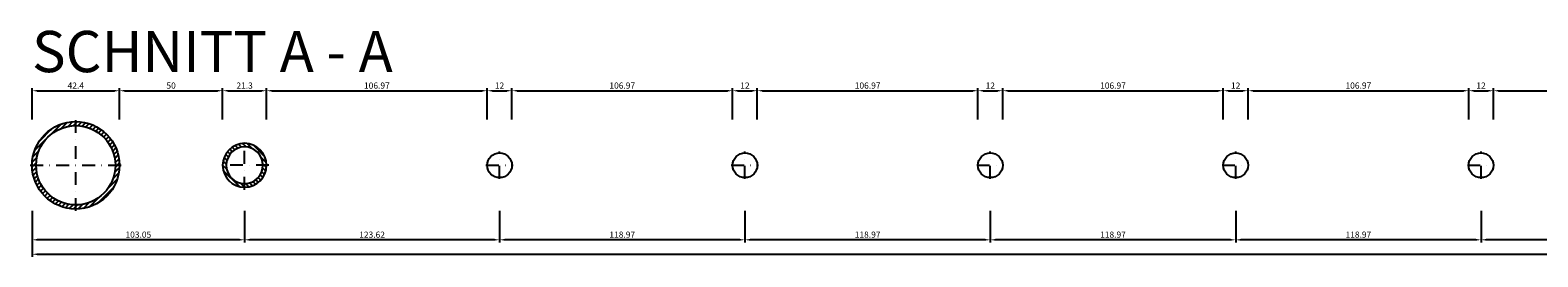
# Model space of a CAD drawing. Extents: x 1187 to 4423, y 719 to 2451.
# Drawn here: x 1346 to 2077, y 771 to 881 of the extents above; entities that cross this region are included whole.
import ezdxf

# ---------------------------------------------------------------- set-up
doc = ezdxf.new("R2010")
doc.units = 0
doc.header["$LTSCALE"] = 25
doc.header["$PDMODE"] = 3
doc.linetypes.add('MITTE', pattern=[0.5, 0.25, -0.125, 0, -0.125])
doc.layers.get('0').update_dxf_attribs({"linetype": 'CONTINUOUS'})
doc.layers.get('Defpoints').update_dxf_attribs({"linetype": 'CONTINUOUS'})
for name, color, linetype in [('BEMASS', 5, 'CONTINUOUS'), ('SYS_ST_CENT', 5, 'MITTE'), ('SYS_ST_CONT', 7, 'CONTINUOUS'), ('SYS_ST_HATCH', 5, 'CONTINUOUS'), ('TEXT', 7, 'CONTINUOUS')]:
    doc.layers.add(name, color=color, linetype=linetype)
doc.styles.get("Standard").update_dxf_attribs({"font": 'romans.shx'})
doc.dimstyles.new('SCHNITT1_1', dxfattribs={"dimtxt": 3, "dimasz": 2.5, "dimexe": 1.25, "dimexo": 0, "dimgap": 1, "dimtad": 1, "dimdsep": 46, "dimtxsty": 'Standard', "dimcen": -2.5, "dimadec": 0, "dimazin": 0, "dimtfac": 1, "dimtmove": 2, "dimatfit": 3, "dimfxl": 0, "dimtolj": 1, "dimarcsym": 0})

# ---------------------------------------------------------------- blocks, each defined once
blk = doc.blocks.new('RS12')
at = {"layer": 'SYS_ST_CENT'}
for p, q in [((-0.6, 0), (12.6, 0)), ((6, -6.6), (6, 6.6))]:
    blk.add_line(p, q, dxfattribs=at)
at = {"layer": 'SYS_ST_CONT'}
blk.add_circle((6, 0), 6, dxfattribs=at)
blk = doc.blocks.new('21_3X1_75')
at = {"layer": 'SYS_ST_HATCH'}
h = blk.add_hatch(dxfattribs=at)
h.set_pattern_fill('ANSI31', color=256, scale=0.5, style=0)
h.set_pattern_definition([(45, (-457.7192, -364.5342), (-1.122532, 1.122532), [])])
edge = h.paths.add_edge_path()
edge.add_arc((10.65, 0), 10.65, 0, 360)
edge = h.paths.add_edge_path(flags=16)
edge.add_arc((10.65, 0), 8.9, 0, 360)
at = {"layer": 'SYS_ST_CENT'}
for p, q in [((10.65, -11.825), (10.65, 11.825)), ((-1.175, 0), (22.475, 0))]:
    blk.add_line(p, q, dxfattribs=at)
at = {"layer": 'SYS_ST_CONT'}
for radius in [10.65, 8.9]:
    blk.add_circle((10.65, 0), radius, dxfattribs=at)
blk = doc.blocks.new('42_4X2')
at = {"layer": 'SYS_ST_HATCH'}
h = blk.add_hatch(dxfattribs=at)
h.set_pattern_fill('ANSI31', color=256, scale=0.5, style=0)
h.set_pattern_definition([(45, (-447.1692, -364.5342), (-1.122532, 1.122532), [])])
edge = h.paths.add_edge_path()
edge.add_arc((21.2, 0), 21.2, 0, 360)
edge = h.paths.add_edge_path(flags=16)
edge.add_arc((21.2, 0), 19.2, 0, 360)
at = {"layer": 'SYS_ST_CENT'}
for p, q in [((21.2, -22.125), (21.2, 22.125)), ((-0.925, 0), (43.325, 0))]:
    blk.add_line(p, q, dxfattribs=at)
at = {"layer": 'SYS_ST_CONT'}
for radius in [21.2, 19.2]:
    blk.add_circle((21.2, 0), radius, dxfattribs=at)
blk = doc.blocks.new('*D17')
at = {"layer": 'BEMASS', "color": 0, "lineweight": -2}
for p, q in [((2049.78, 793.42), (2049.78, 778.17)), ((2168.76, 793.42), (2168.76, 778.17)), ((2166.26, 779.42), (2052.28, 779.42))]:
    blk.add_line(p, q, dxfattribs=at)
at = {"layer": 'BEMASS', "color": 0}
for points in [[(2052.28, 779.84), (2052.28, 779.01), (2049.78, 779.42)], [(2166.26, 779.84), (2166.26, 779.01), (2168.76, 779.42)]]:
    blk.add_solid(points, dxfattribs=at)
at = {"layer": 'Defpoints', "color": 0}
for p in [(2049.78, 793.42), (2168.76, 793.42), (2049.78, 779.42)]:
    blk.add_point(p, dxfattribs=at)
at = {"layer": 'BEMASS', "color": 0, "insert": (2109.27, 781.92), "char_height": 3, "attachment_point": 5}
blk.add_mtext('\\A1;\\A1;118.97', dxfattribs=at)
blk = doc.blocks.new('*D18')
at = {"layer": 'BEMASS', "color": 0, "lineweight": -2}
for p, q in [((1930.81, 793.42), (1930.81, 778.17)), ((2049.78, 793.42), (2049.78, 778.17)), ((2047.28, 779.42), (1933.31, 779.42))]:
    blk.add_line(p, q, dxfattribs=at)
at = {"layer": 'BEMASS', "color": 0}
for points in [[(1933.31, 779.84), (1933.31, 779.01), (1930.81, 779.42)], [(2047.28, 779.84), (2047.28, 779.01), (2049.78, 779.42)]]:
    blk.add_solid(points, dxfattribs=at)
at = {"layer": 'Defpoints', "color": 0}
for p in [(1930.81, 793.42), (2049.78, 793.42), (1930.81, 779.42)]:
    blk.add_point(p, dxfattribs=at)
at = {"layer": 'BEMASS', "color": 0, "insert": (1990.3, 781.92), "char_height": 3, "attachment_point": 5}
blk.add_mtext('\\A1;\\A1;118.97', dxfattribs=at)
blk = doc.blocks.new('*D19')
at = {"layer": 'BEMASS', "color": 0, "lineweight": -2}
for p, q in [((1811.84, 793.42), (1811.84, 778.17)), ((1930.81, 793.42), (1930.81, 778.17)), ((1928.31, 779.42), (1814.34, 779.42))]:
    blk.add_line(p, q, dxfattribs=at)
at = {"layer": 'BEMASS', "color": 0}
for points in [[(1814.34, 779.84), (1814.34, 779.01), (1811.84, 779.42)], [(1928.31, 779.84), (1928.31, 779.01), (1930.81, 779.42)]]:
    blk.add_solid(points, dxfattribs=at)
at = {"layer": 'Defpoints', "color": 0}
for p in [(1811.84, 793.42), (1930.81, 793.42), (1811.84, 779.42)]:
    blk.add_point(p, dxfattribs=at)
at = {"layer": 'BEMASS', "color": 0, "insert": (1871.32, 781.92), "char_height": 3, "attachment_point": 5}
blk.add_mtext('\\A1;\\A1;118.97', dxfattribs=at)
blk = doc.blocks.new('*D20')
at = {"layer": 'BEMASS', "color": 0, "lineweight": -2}
for p, q in [((1692.86, 793.42), (1692.86, 778.17)), ((1811.84, 793.42), (1811.84, 778.17)), ((1809.34, 779.42), (1695.36, 779.42))]:
    blk.add_line(p, q, dxfattribs=at)
at = {"layer": 'BEMASS', "color": 0}
for points in [[(1695.36, 779.84), (1695.36, 779.01), (1692.86, 779.42)], [(1809.34, 779.84), (1809.34, 779.01), (1811.84, 779.42)]]:
    blk.add_solid(points, dxfattribs=at)
at = {"layer": 'Defpoints', "color": 0}
for p in [(1692.86, 793.42), (1811.84, 793.42), (1692.86, 779.42)]:
    blk.add_point(p, dxfattribs=at)
at = {"layer": 'BEMASS', "color": 0, "insert": (1752.35, 781.92), "char_height": 3, "attachment_point": 5}
blk.add_mtext('\\A1;\\A1;118.97', dxfattribs=at)
blk = doc.blocks.new('*D21')
at = {"layer": 'BEMASS', "color": 0, "lineweight": -2}
for p, q in [((1573.89, 793.42), (1573.89, 778.17)), ((1692.86, 793.42), (1692.86, 778.17)), ((1690.36, 779.42), (1576.39, 779.42))]:
    blk.add_line(p, q, dxfattribs=at)
at = {"layer": 'BEMASS', "color": 0}
for points in [[(1576.39, 779.84), (1576.39, 779.01), (1573.89, 779.42)], [(1690.36, 779.84), (1690.36, 779.01), (1692.86, 779.42)]]:
    blk.add_solid(points, dxfattribs=at)
at = {"layer": 'Defpoints', "color": 0}
for p in [(1573.89, 793.42), (1692.86, 793.42), (1573.89, 779.42)]:
    blk.add_point(p, dxfattribs=at)
at = {"layer": 'BEMASS', "color": 0, "insert": (1633.38, 781.92), "char_height": 3, "attachment_point": 5}
blk.add_mtext('\\A1;\\A1;118.97', dxfattribs=at)
blk = doc.blocks.new('*D22')
at = {"layer": 'BEMASS', "color": 0, "lineweight": -2}
for p, q in [((1450.27, 793.42), (1450.27, 778.17)), ((1573.89, 793.42), (1573.89, 778.17)), ((1571.39, 779.42), (1452.77, 779.42))]:
    blk.add_line(p, q, dxfattribs=at)
at = {"layer": 'BEMASS', "color": 0}
for points in [[(1452.77, 779.84), (1452.77, 779.01), (1450.27, 779.42)], [(1571.39, 779.84), (1571.39, 779.01), (1573.89, 779.42)]]:
    blk.add_solid(points, dxfattribs=at)
at = {"layer": 'Defpoints', "color": 0}
for p in [(1450.27, 793.42), (1573.89, 793.42), (1450.27, 779.42)]:
    blk.add_point(p, dxfattribs=at)
at = {"layer": 'BEMASS', "color": 0, "insert": (1512.08, 781.92), "char_height": 3, "attachment_point": 5}
blk.add_mtext('\\A1;\\A1;123.62', dxfattribs=at)
blk = doc.blocks.new('*D23')
at = {"layer": 'BEMASS', "color": 0, "lineweight": -2}
for p, q in [((1347.22, 793.42), (1347.22, 778.17)), ((1450.27, 793.42), (1450.27, 778.17)), ((1447.77, 779.42), (1349.72, 779.42))]:
    blk.add_line(p, q, dxfattribs=at)
at = {"layer": 'BEMASS', "color": 0}
for points in [[(1349.72, 779.84), (1349.72, 779.01), (1347.22, 779.42)], [(1447.77, 779.84), (1447.77, 779.01), (1450.27, 779.42)]]:
    blk.add_solid(points, dxfattribs=at)
at = {"layer": 'Defpoints', "color": 0}
for p in [(1347.22, 793.42), (1450.27, 793.42), (1347.22, 779.42)]:
    blk.add_point(p, dxfattribs=at)
at = {"layer": 'BEMASS', "color": 0, "insert": (1398.74, 781.92), "char_height": 3, "attachment_point": 5}
blk.add_mtext('\\A1;\\A1;103.05', dxfattribs=at)
blk = doc.blocks.new('*D24')
at = {"layer": 'BEMASS', "color": 0, "lineweight": -2}
for p, q in [((1347.22, 793.42), (1347.22, 771.17)), ((3347.22, 793.42), (3347.22, 771.17)), ((1349.72, 772.42), (3344.72, 772.42))]:
    blk.add_line(p, q, dxfattribs=at)
at = {"layer": 'BEMASS', "color": 0}
for points in [[(1349.72, 772.84), (1349.72, 772.01), (1347.22, 772.42)], [(3344.72, 772.84), (3344.72, 772.01), (3347.22, 772.42)]]:
    blk.add_solid(points, dxfattribs=at)
at = {"layer": 'Defpoints', "color": 0}
for p in [(1347.22, 793.42), (3347.22, 793.42), (3347.22, 772.42)]:
    blk.add_point(p, dxfattribs=at)
at = {"layer": 'BEMASS', "color": 0, "insert": (2347.22, 774.92), "char_height": 3, "attachment_point": 5}
blk.add_mtext('\\A1;\\A1;2000', dxfattribs=at)
blk = doc.blocks.new('*D25')
at = {"layer": 'BEMASS', "color": 0, "lineweight": -2}
for p, q in [((1347.22, 837.67), (1347.22, 852.92)), ((1349.72, 851.67), (1387.12, 851.67)), ((1389.62, 837.67), (1389.62, 852.92))]:
    blk.add_line(p, q, dxfattribs=at)
at = {"layer": 'BEMASS', "color": 0}
for points in [[(1349.72, 852.09), (1349.72, 851.26), (1347.22, 851.67)], [(1387.12, 852.09), (1387.12, 851.26), (1389.62, 851.67)]]:
    blk.add_solid(points, dxfattribs=at)
at = {"layer": 'Defpoints', "color": 0}
for p in [(1389.62, 851.67), (1347.22, 837.67), (1389.62, 837.67)]:
    blk.add_point(p, dxfattribs=at)
at = {"layer": 'BEMASS', "color": 0, "insert": (1368.42, 854.17), "char_height": 3, "attachment_point": 5}
blk.add_mtext('\\A1;\\A1;42.4', dxfattribs=at)
blk = doc.blocks.new('*D26')
at = {"layer": 'BEMASS', "color": 0, "lineweight": -2}
for p, q in [((1389.62, 837.67), (1389.62, 852.92)), ((1392.12, 851.67), (1437.12, 851.67)), ((1439.62, 837.67), (1439.62, 852.92))]:
    blk.add_line(p, q, dxfattribs=at)
at = {"layer": 'BEMASS', "color": 0}
for points in [[(1392.12, 852.09), (1392.12, 851.26), (1389.62, 851.67)], [(1437.12, 852.09), (1437.12, 851.26), (1439.62, 851.67)]]:
    blk.add_solid(points, dxfattribs=at)
at = {"layer": 'Defpoints', "color": 0}
for p in [(1439.62, 851.67), (1389.62, 837.67), (1439.62, 837.67)]:
    blk.add_point(p, dxfattribs=at)
at = {"layer": 'BEMASS', "color": 0, "insert": (1414.62, 854.17), "char_height": 3, "attachment_point": 5}
blk.add_mtext('\\A1;\\A1;50', dxfattribs=at)
blk = doc.blocks.new('*D27')
at = {"layer": 'BEMASS', "color": 0, "lineweight": -2}
for p, q in [((1439.62, 837.67), (1439.62, 852.92)), ((1442.12, 851.67), (1458.42, 851.67)), ((1460.92, 837.67), (1460.92, 852.92))]:
    blk.add_line(p, q, dxfattribs=at)
at = {"layer": 'BEMASS', "color": 0}
for points in [[(1442.12, 852.09), (1442.12, 851.26), (1439.62, 851.67)], [(1458.42, 852.09), (1458.42, 851.26), (1460.92, 851.67)]]:
    blk.add_solid(points, dxfattribs=at)
at = {"layer": 'Defpoints', "color": 0}
for p in [(1460.92, 851.67), (1439.62, 837.67), (1460.92, 837.67)]:
    blk.add_point(p, dxfattribs=at)
at = {"layer": 'BEMASS', "color": 0, "insert": (1450.27, 854.17), "char_height": 3, "attachment_point": 5}
blk.add_mtext('\\A1;\\A1;21.3', dxfattribs=at)
blk = doc.blocks.new('*D28')
at = {"layer": 'BEMASS', "color": 0, "lineweight": -2}
for p, q in [((1460.92, 837.67), (1460.92, 852.92)), ((1463.42, 851.67), (1565.39, 851.67)), ((1567.89, 837.67), (1567.89, 852.92))]:
    blk.add_line(p, q, dxfattribs=at)
at = {"layer": 'BEMASS', "color": 0}
for points in [[(1463.42, 852.09), (1463.42, 851.26), (1460.92, 851.67)], [(1565.39, 852.09), (1565.39, 851.26), (1567.89, 851.67)]]:
    blk.add_solid(points, dxfattribs=at)
at = {"layer": 'Defpoints', "color": 0}
for p in [(1567.89, 851.67), (1460.92, 837.67), (1567.89, 837.67)]:
    blk.add_point(p, dxfattribs=at)
at = {"layer": 'BEMASS', "color": 0, "insert": (1514.4, 854.17), "char_height": 3, "attachment_point": 5}
blk.add_mtext('\\A1;\\A1;106.97', dxfattribs=at)
blk = doc.blocks.new('*D29')
at = {"layer": 'BEMASS', "color": 0, "lineweight": -2}
for p, q in [((1567.89, 837.67), (1567.89, 852.92)), ((1570.39, 851.67), (1577.39, 851.67)), ((1579.89, 837.67), (1579.89, 852.92))]:
    blk.add_line(p, q, dxfattribs=at)
at = {"layer": 'BEMASS', "color": 0}
for points in [[(1570.39, 852.09), (1570.39, 851.26), (1567.89, 851.67)], [(1577.39, 852.09), (1577.39, 851.26), (1579.89, 851.67)]]:
    blk.add_solid(points, dxfattribs=at)
at = {"layer": 'Defpoints', "color": 0}
for p in [(1579.89, 851.67), (1567.89, 837.67), (1579.89, 837.67)]:
    blk.add_point(p, dxfattribs=at)
at = {"layer": 'BEMASS', "color": 0, "insert": (1573.89, 854.17), "char_height": 3, "attachment_point": 5}
blk.add_mtext('\\A1;\\A1;12', dxfattribs=at)
blk = doc.blocks.new('*D30')
at = {"layer": 'BEMASS', "color": 0, "lineweight": -2}
for p, q in [((1579.89, 837.67), (1579.89, 852.92)), ((1582.39, 851.67), (1684.36, 851.67)), ((1686.86, 837.67), (1686.86, 852.92))]:
    blk.add_line(p, q, dxfattribs=at)
at = {"layer": 'BEMASS', "color": 0}
for points in [[(1582.39, 852.09), (1582.39, 851.26), (1579.89, 851.67)], [(1684.36, 852.09), (1684.36, 851.26), (1686.86, 851.67)]]:
    blk.add_solid(points, dxfattribs=at)
at = {"layer": 'Defpoints', "color": 0}
for p in [(1686.86, 851.67), (1579.89, 837.67), (1686.86, 837.67)]:
    blk.add_point(p, dxfattribs=at)
at = {"layer": 'BEMASS', "color": 0, "insert": (1633.38, 854.17), "char_height": 3, "attachment_point": 5}
blk.add_mtext('\\A1;\\A1;106.97', dxfattribs=at)
blk = doc.blocks.new('*D31')
at = {"layer": 'BEMASS', "color": 0, "lineweight": -2}
for p, q in [((1686.86, 837.67), (1686.86, 852.92)), ((1689.36, 851.67), (1696.36, 851.67)), ((1698.86, 837.67), (1698.86, 852.92))]:
    blk.add_line(p, q, dxfattribs=at)
at = {"layer": 'BEMASS', "color": 0}
for points in [[(1689.36, 852.09), (1689.36, 851.26), (1686.86, 851.67)], [(1696.36, 852.09), (1696.36, 851.26), (1698.86, 851.67)]]:
    blk.add_solid(points, dxfattribs=at)
at = {"layer": 'Defpoints', "color": 0}
for p in [(1698.86, 851.67), (1686.86, 837.67), (1698.86, 837.67)]:
    blk.add_point(p, dxfattribs=at)
at = {"layer": 'BEMASS', "color": 0, "insert": (1692.86, 854.17), "char_height": 3, "attachment_point": 5}
blk.add_mtext('\\A1;\\A1;12', dxfattribs=at)
blk = doc.blocks.new('*D32')
at = {"layer": 'BEMASS', "color": 0, "lineweight": -2}
for p, q in [((1698.86, 837.67), (1698.86, 852.92)), ((1701.36, 851.67), (1803.34, 851.67)), ((1805.84, 837.67), (1805.84, 852.92))]:
    blk.add_line(p, q, dxfattribs=at)
at = {"layer": 'BEMASS', "color": 0}
for points in [[(1701.36, 852.09), (1701.36, 851.26), (1698.86, 851.67)], [(1803.34, 852.09), (1803.34, 851.26), (1805.84, 851.67)]]:
    blk.add_solid(points, dxfattribs=at)
at = {"layer": 'Defpoints', "color": 0}
for p in [(1805.84, 851.67), (1698.86, 837.67), (1805.84, 837.67)]:
    blk.add_point(p, dxfattribs=at)
at = {"layer": 'BEMASS', "color": 0, "insert": (1752.35, 854.17), "char_height": 3, "attachment_point": 5}
blk.add_mtext('\\A1;\\A1;106.97', dxfattribs=at)
blk = doc.blocks.new('*D33')
at = {"layer": 'BEMASS', "color": 0, "lineweight": -2}
for p, q in [((1805.84, 837.67), (1805.84, 852.92)), ((1808.34, 851.67), (1815.34, 851.67)), ((1817.84, 837.67), (1817.84, 852.92))]:
    blk.add_line(p, q, dxfattribs=at)
at = {"layer": 'BEMASS', "color": 0}
for points in [[(1808.34, 852.09), (1808.34, 851.26), (1805.84, 851.67)], [(1815.34, 852.09), (1815.34, 851.26), (1817.84, 851.67)]]:
    blk.add_solid(points, dxfattribs=at)
at = {"layer": 'Defpoints', "color": 0}
for p in [(1817.84, 851.67), (1805.84, 837.67), (1817.84, 837.67)]:
    blk.add_point(p, dxfattribs=at)
at = {"layer": 'BEMASS', "color": 0, "insert": (1811.84, 854.17), "char_height": 3, "attachment_point": 5}
blk.add_mtext('\\A1;\\A1;12', dxfattribs=at)
blk = doc.blocks.new('*D34')
at = {"layer": 'BEMASS', "color": 0, "lineweight": -2}
for p, q in [((1817.84, 837.67), (1817.84, 852.92)), ((1820.34, 851.67), (1922.31, 851.67)), ((1924.81, 837.67), (1924.81, 852.92))]:
    blk.add_line(p, q, dxfattribs=at)
at = {"layer": 'BEMASS', "color": 0}
for points in [[(1820.34, 852.09), (1820.34, 851.26), (1817.84, 851.67)], [(1922.31, 852.09), (1922.31, 851.26), (1924.81, 851.67)]]:
    blk.add_solid(points, dxfattribs=at)
at = {"layer": 'Defpoints', "color": 0}
for p in [(1924.81, 851.67), (1817.84, 837.67), (1924.81, 837.67)]:
    blk.add_point(p, dxfattribs=at)
at = {"layer": 'BEMASS', "color": 0, "insert": (1871.32, 854.17), "char_height": 3, "attachment_point": 5}
blk.add_mtext('\\A1;\\A1;106.97', dxfattribs=at)
blk = doc.blocks.new('*D35')
at = {"layer": 'BEMASS', "color": 0, "lineweight": -2}
for p, q in [((1924.81, 837.67), (1924.81, 852.92)), ((1927.31, 851.67), (1934.31, 851.67)), ((1936.81, 837.67), (1936.81, 852.92))]:
    blk.add_line(p, q, dxfattribs=at)
at = {"layer": 'BEMASS', "color": 0}
for points in [[(1927.31, 852.09), (1927.31, 851.26), (1924.81, 851.67)], [(1934.31, 852.09), (1934.31, 851.26), (1936.81, 851.67)]]:
    blk.add_solid(points, dxfattribs=at)
at = {"layer": 'Defpoints', "color": 0}
for p in [(1936.81, 851.67), (1924.81, 837.67), (1936.81, 837.67)]:
    blk.add_point(p, dxfattribs=at)
at = {"layer": 'BEMASS', "color": 0, "insert": (1930.81, 854.17), "char_height": 3, "attachment_point": 5}
blk.add_mtext('\\A1;\\A1;12', dxfattribs=at)
blk = doc.blocks.new('*D36')
at = {"layer": 'BEMASS', "color": 0, "lineweight": -2}
for p, q in [((1936.81, 837.67), (1936.81, 852.92)), ((1939.31, 851.67), (2041.28, 851.67)), ((2043.78, 837.67), (2043.78, 852.92))]:
    blk.add_line(p, q, dxfattribs=at)
at = {"layer": 'BEMASS', "color": 0}
for points in [[(1939.31, 852.09), (1939.31, 851.26), (1936.81, 851.67)], [(2041.28, 852.09), (2041.28, 851.26), (2043.78, 851.67)]]:
    blk.add_solid(points, dxfattribs=at)
at = {"layer": 'Defpoints', "color": 0}
for p in [(2043.78, 851.67), (1936.81, 837.67), (2043.78, 837.67)]:
    blk.add_point(p, dxfattribs=at)
at = {"layer": 'BEMASS', "color": 0, "insert": (1990.3, 854.17), "char_height": 3, "attachment_point": 5}
blk.add_mtext('\\A1;\\A1;106.97', dxfattribs=at)
blk = doc.blocks.new('*D37')
at = {"layer": 'BEMASS', "color": 0, "lineweight": -2}
for p, q in [((2043.78, 837.67), (2043.78, 852.92)), ((2046.28, 851.67), (2053.28, 851.67)), ((2055.78, 837.67), (2055.78, 852.92))]:
    blk.add_line(p, q, dxfattribs=at)
at = {"layer": 'BEMASS', "color": 0}
for points in [[(2046.28, 852.09), (2046.28, 851.26), (2043.78, 851.67)], [(2053.28, 852.09), (2053.28, 851.26), (2055.78, 851.67)]]:
    blk.add_solid(points, dxfattribs=at)
at = {"layer": 'Defpoints', "color": 0}
for p in [(2055.78, 851.67), (2043.78, 837.67), (2055.78, 837.67)]:
    blk.add_point(p, dxfattribs=at)
at = {"layer": 'BEMASS', "color": 0, "insert": (2049.78, 854.17), "char_height": 3, "attachment_point": 5}
blk.add_mtext('\\A1;\\A1;12', dxfattribs=at)
blk = doc.blocks.new('*D38')
at = {"layer": 'BEMASS', "color": 0, "lineweight": -2}
for p, q in [((2055.78, 837.67), (2055.78, 852.92)), ((2058.28, 851.67), (2160.26, 851.67)), ((2162.76, 837.67), (2162.76, 852.92))]:
    blk.add_line(p, q, dxfattribs=at)
at = {"layer": 'BEMASS', "color": 0}
for points in [[(2058.28, 852.09), (2058.28, 851.26), (2055.78, 851.67)], [(2160.26, 852.09), (2160.26, 851.26), (2162.76, 851.67)]]:
    blk.add_solid(points, dxfattribs=at)
at = {"layer": 'Defpoints', "color": 0}
for p in [(2162.76, 851.67), (2055.78, 837.67), (2162.76, 837.67)]:
    blk.add_point(p, dxfattribs=at)
at = {"layer": 'BEMASS', "color": 0, "insert": (2109.27, 854.17), "char_height": 3, "attachment_point": 5}
blk.add_mtext('\\A1;\\A1;106.97', dxfattribs=at)

msp = doc.modelspace()

# ---------------------------------------------------------------- block references
for name, p in [('42_4X2', (1347.215, 815.549)), ('RS12', (1567.889, 815.549)), ('RS12', (1686.862, 815.549)), ('RS12', (1805.835, 815.549)), ('RS12', (1924.809, 815.549)), ('RS12', (2043.782, 815.549))]:
    msp.add_blockref(name, p)
at = {"xscale": -1}
msp.add_blockref('21_3X1_75', (1460.915, 815.549), dxfattribs=at)

# ---------------------------------------------------------------- texts
at = {"layer": 'TEXT'}
msp.add_text('SCHNITT A - A', height=20, dxfattribs=at).set_placement((1347.215, 860.674))

# ---------------------------------------------------------------- dimensions: what is measured, and where the dimension line sits
at = {"layer": 'BEMASS'}
for p1, p2, distance, text, picture, middle in [((1347.215, 837.674), (1389.615, 837.674), 14, '\\A1;42.4', '*D25', (1368.415, 854.174)), ((1389.615, 837.674), (1439.615, 837.674), 14, '\\A1;50', '*D26', (1414.615, 854.174)), ((1439.615, 837.674), (1460.915, 837.674), 14, '\\A1;21.3', '*D27', (1450.265, 854.174)), ((1460.915, 837.674), (1567.889, 837.674), 14, '\\A1;106.97', '*D28', (1514.402, 854.174)), ((1567.889, 837.674), (1579.889, 837.674), 14, '\\A1;12', '*D29', (1573.889, 854.174)), ((1579.889, 837.674), (1686.862, 837.674), 14, '\\A1;106.97', '*D30', (1633.375, 854.174)), ((1686.862, 837.674), (1698.862, 837.674), 14, '\\A1;12', '*D31', (1692.862, 854.174)), ((1698.862, 837.674), (1805.835, 837.674), 14, '\\A1;106.97', '*D32', (1752.349, 854.174)), ((1805.835, 837.674), (1817.835, 837.674), 14, '\\A1;12', '*D33', (1811.835, 854.174)), ((1817.835, 837.674), (1924.809, 837.674), 14, '\\A1;106.97', '*D34', (1871.322, 854.174)), ((1924.809, 837.674), (1936.809, 837.674), 14, '\\A1;12', '*D35', (1930.809, 854.174)), ((1936.809, 837.674), (2043.782, 837.674), 14, '\\A1;106.97', '*D36', (1990.295, 854.174)), ((2043.782, 837.674), (2055.782, 837.674), 14, '\\A1;12', '*D37', (2049.782, 854.174)), ((2055.782, 837.674), (2162.755, 837.674), 14, '\\A1;106.97', '*D38', (2109.269, 854.174)), ((1450.265, 793.424), (1347.215, 793.424), 14, '\\A1;103.05', '*D23', (1398.74, 781.924)), ((1347.215, 793.424), (3347.215, 793.424), -21, '\\A1;2000', '*D24', (2347.215, 774.924)), ((1573.889, 793.424), (1450.265, 793.424), 14, '\\A1;123.62', '*D22', (1512.077, 781.924)), ((1692.862, 793.424), (1573.889, 793.424), 14, '\\A1;118.97', '*D21', (1633.375, 781.924)), ((1811.835, 793.424), (1692.862, 793.424), 14, '\\A1;118.97', '*D20', (1752.349, 781.924)), ((1930.809, 793.424), (1811.835, 793.424), 14, '\\A1;118.97', '*D19', (1871.322, 781.924)), ((2049.782, 793.424), (1930.809, 793.424), 14, '\\A1;118.97', '*D18', (1990.295, 781.924)), ((2168.755, 793.424), (2049.782, 793.424), 14, '\\A1;118.97', '*D17', (2109.269, 781.924))]:
    dim = msp.add_aligned_dim(p1=p1, p2=p2, distance=distance, text=text, dimstyle='SCHNITT1_1', dxfattribs=at)
    dim.commit()
    dim.dimension.update_dxf_attribs({"geometry": picture, "text_midpoint": middle})

doc.saveas('drawing.dxf')
